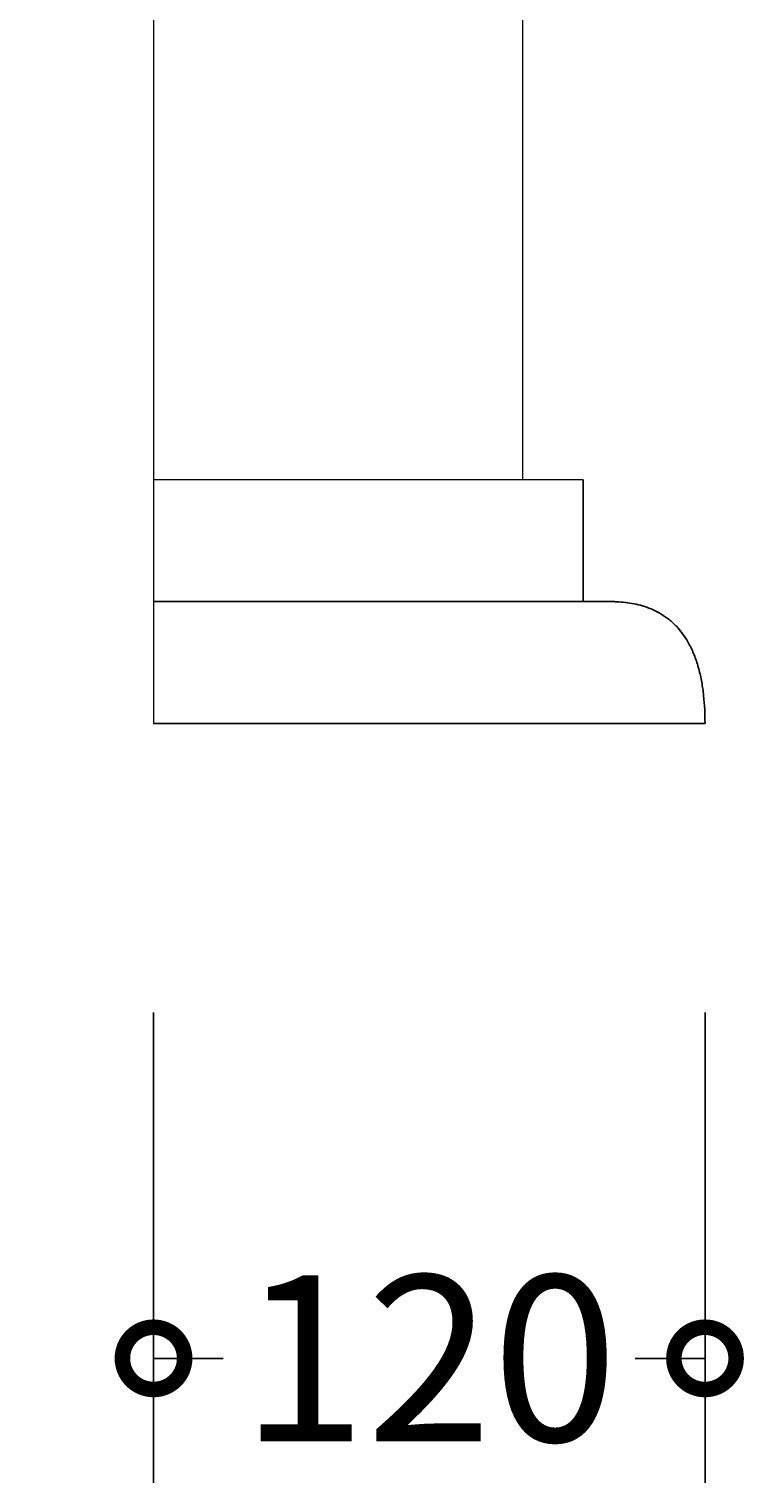
# Model space of a CAD drawing. Units: millimetres. Extents: x -480 to 846, y -453 to 2929.
# Drawn here: x 691 to 846, y -164 to 151 of the extents above; entities that cross this region are included whole.
import ezdxf

# ---------------------------------------------------------------- set-up
doc = ezdxf.new("R2010")
doc.units = ezdxf.units.MM
doc.layers.add('AD-Dimension', color=8, linetype='Continuous', lineweight=20)
doc.layers.add('AD-Drawing', color=81, linetype='Continuous', lineweight=20)
doc.styles.add('AD_Dimensions Text', font='ARIALN_0.TTF')
doc.dimstyles.new('AD_Dimension', dxfattribs={"dimscale": 0, "dimtxt": 2.4, "dimasz": 1.8, "dimexe": 1.8, "dimexo": 0.625, "dimgap": 0.9, "dimtad": 0, "dimdec": 0, "dimzin": 0, "dimdsep": 46, "dimtxsty": 'AD_Dimensions Text', "dimblk": 'DOTSMALL', "dimblk1": 'DOTSMALL', "dimblk2": 'DOT', "dimcen": 0.9, "dimclrt": 7, "dimadec": 0, "dimazin": 0, "dimtfac": 1, "dimtdec": 0, "dimtofl": 0, "dimtmove": 0, "dimatfit": 3, "dimldrblk": 'DOTSMALL', "dimfxl": 5, "dimfxlon": 1, "dimtolj": 1, "dimtzin": 0, "dimarcsym": 0})

# ---------------------------------------------------------------- blocks, each defined once
blk = doc.blocks.new('_DotSmall')
at = {"color": 0, "linetype": 'ByBlock', "const_width": 0.5}
blk.add_lwpolyline([(-0.0625, 0, 1), (0.0625, 0, 1)], format="xyb", close=True, dxfattribs=at)
blk = doc.blocks.new('*D30')
at = {"layer": 'AD-Dimension', "color": 0, "lineweight": -2, "transparency": 16777216}
for p, q in [((718.08, -61.98), (718.08, -163.98)), ((837.68, -61.98), (837.68, -163.98)), ((718.08, -136.98), (733.21, -136.98)), ((837.68, -136.98), (822.56, -136.98))]:
    blk.add_line(p, q, dxfattribs=at)
at = {"layer": 'AD-Dimension', "color": 0, "lineweight": -2, "transparency": 16777216, "xscale": 27, "yscale": 27, "zscale": 27, "rotation": 180}
blk.add_blockref('_DotSmall', (718.08, -136.98), dxfattribs=at)
at = {"layer": 'AD-Dimension', "color": 0, "lineweight": -2, "transparency": 16777216, "xscale": 27, "yscale": 27, "zscale": 27}
blk.add_blockref('_DotSmall', (837.68, -136.98), dxfattribs=at)
at = {"layer": 'AD-Dimension', "color": 7, "transparency": 16777216, "insert": (777.88, -136.98), "char_height": 36, "attachment_point": 5, "style": 'AD_Dimensions Text'}
blk.add_mtext('\\A1;120', dxfattribs=at)
blk = doc.blocks.new('_Dot')
at = {"color": 0, "linetype": 'ByBlock', "lineweight": -2}
blk.add_line((-0.5, 0), (-1, 0), dxfattribs=at)
at = {"color": 0, "linetype": 'ByBlock', "const_width": 0.5}
blk.add_lwpolyline([(-0.25, 0, 1), (0.25, 0, 1)], format="xyb", close=True, dxfattribs=at)
blk = doc.blocks.new('*D36')
at = {"layer": 'AD-Dimension', "color": 0, "lineweight": -2, "transparency": 16777216}
for p, q in [((718.08, 1228.43), (718.08, 1330.43)), ((798.08, 1228.43), (798.08, 1330.43)), ((718.08, 1303.43), (691.08, 1303.43)), ((798.08, 1303.43), (825.08, 1303.43))]:
    blk.add_line(p, q, dxfattribs=at)
at = {"layer": 'AD-Dimension', "color": 0, "lineweight": -2, "transparency": 16777216, "xscale": 27, "yscale": 27, "zscale": 27}
blk.add_blockref('_DotSmall', (718.08, 1303.43), dxfattribs=at)
at = {"layer": 'AD-Dimension', "color": 0, "lineweight": -2, "transparency": 16777216, "xscale": 27, "yscale": 27, "zscale": 27, "rotation": 180}
blk.add_blockref('_DotSmall', (798.08, 1303.43), dxfattribs=at)
at = {"layer": 'AD-Dimension', "color": 7, "transparency": 16777216, "insert": (758.08, 1303.43), "char_height": 36, "attachment_point": 5, "style": 'AD_Dimensions Text'}
blk.add_mtext('\\A1;80', dxfattribs=at)

msp = doc.modelspace()

# ---------------------------------------------------------------- linework, layer by layer
at = {"layer": 'AD-Drawing'}
for p, q in [((718.08, 2737.86), (718.08, 0.67)), ((798.08, 2553.39), (798.08, 53.47)), ((811.28, 53.47), (718.08, 53.47))]:
    msp.add_line(p, q, dxfattribs=at)
at = {"layer": 'AD-Drawing', "linetype": 'Continuous', "lineweight": 25}
for p, q in [((811.28, 53.47), (811.28, 27.07)), ((817.13, 27.07), (718.08, 27.07)), ((817.03, 27.07), (811.28, 27.07)), ((811.28, 27.07), (811.28, 27.07)), ((837.68, 0.67), (718.08, 0.67))]:
    msp.add_line(p, q, dxfattribs=at)
for points, knots in [([(817.03, 27.07), (817.05, 27.07), (817.07, 27.07), (817.09, 27.07), (817.1, 27.07), (817.12, 27.07), (817.13, 27.07)], [0, 0, 0, 0, 0.0000765707, 0.0000765707, 0.0000765707, 0.0001163878, 0.0001163878, 0.0001163878, 0.0001163878]), ([(837.68, 0.67), (837.68, 2.7), (837.59, 4.71), (837.27, 7.68), (837.14, 8.66), (836.88, 10.12), (836.78, 10.6), (836.57, 11.56), (836.45, 12.03), (836.07, 13.43), (835.78, 14.33), (835.29, 15.62), (835.12, 16.04), (834.75, 16.86), (834.55, 17.26), (833.53, 19.21), (832.59, 20.52), (831.28, 21.92), (831.01, 22.19), (830.46, 22.69), (830.19, 22.93), (829.35, 23.6), (828.78, 24), (827.61, 24.71), (827.02, 25.02), (825.82, 25.56), (825.2, 25.79), (823.36, 26.39), (822.13, 26.66), (820.26, 26.91), (819.63, 26.97), (818.69, 27.03), (818.38, 27.04), (817.91, 27.06), (817.75, 27.06), (817.44, 27.07), (817.28, 27.07), (817.13, 27.07)], [0, 0, 0, 0, 0.125, 0.125, 0.1875, 0.1875, 0.21875, 0.21875, 0.25, 0.25, 0.3125, 0.3125, 0.34375, 0.34375, 0.375, 0.375, 0.5, 0.5, 0.53125, 0.53125, 0.5625, 0.5625, 0.625, 0.625, 0.6875, 0.6875, 0.75, 0.75, 0.875, 0.875, 0.9375, 0.9375, 0.96875, 0.96875, 0.984375, 0.984375, 1, 1, 1, 1])]:
    msp.add_open_spline(points, degree=3, knots=knots, dxfattribs=at)

# ---------------------------------------------------------------- dimensions: what is measured, and where the dimension line sits
at = {"layer": 'AD-Dimension'}
for base, p1, p2, picture, middle in [((798.08, 1303.43), (718.08, 53.47), (798.08, 53.47), '*D36', (758.08, 1303.43)), ((837.68, -136.98), (718.08, 0.67), (837.68, 0.67), '*D30', (777.88, -136.98))]:
    dim = msp.add_linear_dim(base=base, p1=p1, p2=p2, dimstyle='AD_Dimension', override={"dimscale": 0, "dimtix": 0, "dimtofl": 0, "dimtmove": 0, "dimatfit": 3}, dxfattribs=at)
    dim.commit()
    dim.dimension.update_dxf_attribs({"geometry": picture, "text_midpoint": middle})

doc.saveas('drawing.dxf')
